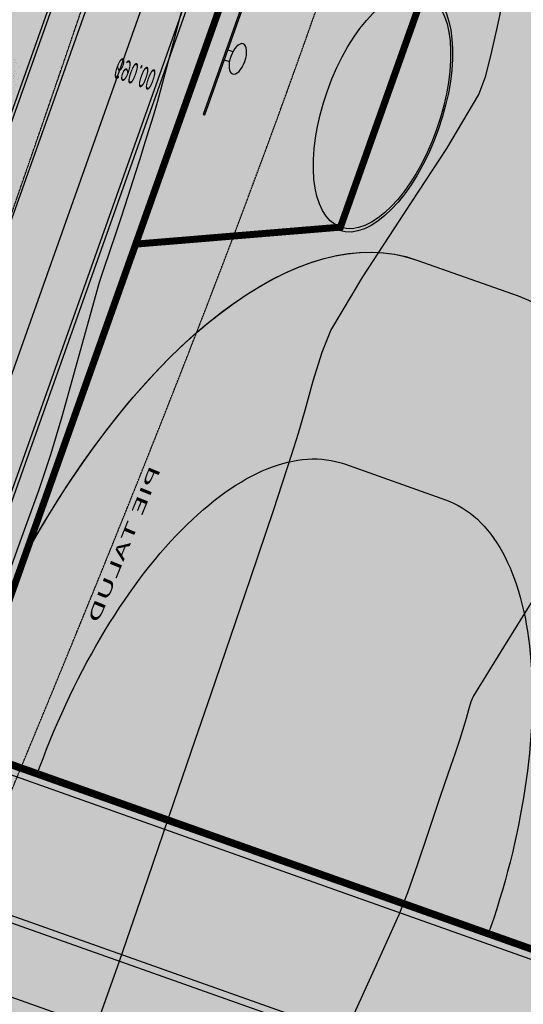
# Model space of a CAD drawing. Units: millimetres. Extents: x -201846312 to 140522578, y -754639227 to 124955.
# Drawn here: x -131645741 to -127822194, y -627896791 to -620414249 of the extents above; entities that cross this region are included whole.
import ezdxf

# ---------------------------------------------------------------- set-up
doc = ezdxf.new("R2010")
doc.units = ezdxf.units.MM
doc.linetypes.add('RAYA-2', pattern=[6, 3, -3])
for name, color, linetype in [('0-CARPI', 8, 'Continuous'), ('2', 9, 'Continuous'), ('A-bordillo', 40, 'Continuous'), ('A-PAVIMENTOS 2', 21, 'Continuous'), ('A-Varbol', 52, 'Continuous'), ('A-vegetacion', 52, 'Continuous'), ('CAMB_PEND', 41, 'Continuous'), ('CURVAS MENORES', 42, 'Continuous'), ('D-PISTA POL', 9, 'Continuous')]:
    doc.layers.add(name, color=color, linetype=linetype)
doc.layers.add('COTAS OFF', color=7, linetype='Continuous', plot=False)
doc.styles.add('century', font='GOTHIC.TTF')
doc.styles.add('Estilo1', font='impact.TTF')

# ---------------------------------------------------------------- blocks, each defined once
blk = doc.blocks.new('base planta baja')
at = {"true_color": 0xbfbfbf}
blk.add_hatch(color=9, dxfattribs=at).paths.add_polyline_path([(-10129.5, -2899.2), (-8139.5, -2899.2), (-8139.5, -6870.8), (-10129.5, -6870.8)])
at = {"layer": 'A-Varbol', "true_color": 0x36521e}
h = blk.add_hatch(dxfattribs=at)
h.set_pattern_fill('AR-SAND', color=79, scale=0.5, angle=45, style=0)
h.set_pattern_definition([(82.5, (22813.35, -18775.603), (-17.869067, 16.737674), [0, -19.304, 0, -21.59, 0, -20.6375]), (52.5, (22813.35, -18775.603), (-9.450546, 41.236643), [0, -10.414, 0, -17.399, 0, -6.6675]), (12.5, (22802.305, -18786.649), (27.914991, 28.016616), [0, -6.35, 0, -22.86, 0, -29.845]), (2.5, (22802.305, -18786.65), (19.114055, 34.87754), [0, -3.175, 0, -14.986, 0, -17.145])])
h.paths.add_polyline_path([(-10767.6, -3632.2, 0.696654), (-10854.7, -3664.4, 0.032424), (-10854.3, -3670.8, -0.468057), (-10788.9, -3709.5), (-10784.9, -3709.5, 0.034184), (-10778.9, -3706.3, -0.178791), (-10790.8, -3674.1, -0.258258)])
h.paths.add_polyline_path([(-10767.6, -3632.2, -0.178791), (-10755.7, -3664.4, -0.258258), (-10778.9, -3706.3, 0.022072), (-10776, -3709.5), (-10708, -3709.5, -0.070012), (-10698.7, -3699.3, 0.13391), (-10691.9, -3674.1, 0.589499)])
h.paths.add_polyline_path([(-10767.6, -3632.2, 0.258258), (-10790.8, -3674.1, 0.178791), (-10778.9, -3706.3, 0.258258), (-10755.7, -3664.4, 0.178791)])
h.paths.add_polyline_path([(-10626, -3709.5), (-10706.7, -3709.5, -0.019531), (-10709.6, -3712.1, 0.095177), (-10715.9, -3729.7, -0.192484), (-10700, -3762.8, -0.351919), (-10640.1, -3778.7, 0.254196), (-10617.5, -3737.2, 0.149725)])
h.paths.add_polyline_path([(-10698.7, -3699.3, -0.065967), (-10706.7, -3709.5), (-10626, -3709.5, 0.444486)])
h.paths.add_polyline_path([(-10716.5, -3737.2, -0.038246), (-10715.9, -3729.7, 0.072147), (-10727.6, -3721.7, -0.185911), (-10763, -3718.6, 0.334014), (-10798.8, -3766.1, 0.064224), (-10797.2, -3778.7, -0.046616), (-10789.3, -3783.4, -0.508809), (-10710.6, -3769.2, -0.023222), (-10706.9, -3766.5, -0.159756)])
h.paths.add_polyline_path([(-10789.3, -3783.4, -0.171147), (-10770.8, -3810.7, 0.220028), (-10729.3, -3811.4, -0.017044), (-10729.4, -3808, -0.229618), (-10710.6, -3769.2, 0.508809)])
h.paths.add_polyline_path([(-10794.2, -3805, -0.072371), (-10792.2, -3790.9, -0.066834), (-10797.2, -3778.7, 0.553041), (-10868.1, -3823.2, 0.796972), (-10774.1, -3844.8, -0.237987)])
h.paths.add_polyline_path([(-10788.3, -3717.4, 0.032424), (-10788.7, -3711, -0.193379), (-10825.5, -3709.5), (-10886.6, -3709.5, 0.040181), (-10887.2, -3717.4, 1)])
h.paths.add_polyline_path([(-10729.3, -3811.4, -0.220028), (-10770.8, -3810.7, -0.064224), (-10769.2, -3823.2, -0.112983), (-10774.1, -3844.8, 0.338119), (-10714.1, -3843.8, -0.187326)])
h.paths.add_polyline_path([(-10630.5, -3808, 0.159756), (-10640.1, -3778.7, -0.341715), (-10700.4, -3773.7, -0.034031), (-10701.9, -3780.2, -0.131623), (-10695.3, -3805, -0.229618), (-10714.1, -3843.8, 0.659717)])
at = {"layer": 'A-vegetacion', "true_color": 0x757500}
h = blk.add_hatch(dxfattribs=at)
h.set_pattern_fill('AR-SAND', color=56, scale=0.4, angle=45, style=0)
h.set_pattern_definition([(82.5, (-83252.308, -124283.873), (-14.295254, 13.3901396), [0, -15.4432, 0, -17.272, 0, -16.51]), (52.5, (-83252.308, -124283.873), (-7.560437, 32.989314), [0, -8.3312, 0, -13.9192, 0, -5.334]), (12.5, (-83261.144, -124292.71), (22.331993, 22.4132925), [0, -5.08, 0, -18.288, 0, -23.876]), (2.5, (-83261.144, -124292.71), (15.2912444, 27.9020313), [0, -2.54, 0, -11.9888, 0, -13.716])])
h.paths.add_polyline_path([(-10624.5, -2685), (-10882.9, -2685), (-10883.4, -4873.6), (-10624.5, -4873.6)])
at = {"color": 251, "true_color": 0x666666}
blk.add_line((-8134.5, -2894.2), (-10134.5, -2894.2), dxfattribs=at)
blk.add_lwpolyline([(-10134.5, -6885), (-10134.5, -2885), (-8134.5, -2885), (-8134.5, -6885)], close=True)
at = {"layer": '2'}
blk.add_lwpolyline([(-10224.5, -4735), (-10224.5, -2695), (-8044.5, -2695), (-8044.5, -3185), (-8034.5, -3185), (-8034.5, -2685), (-10234.5, -2685), (-10234.5, -4735)], dxfattribs=at)
at = {"layer": 'A-bordillo'}
blk.add_line((-10614.5, -2675), (-10614.5, -7590.4), dxfattribs=at)
blk.add_lwpolyline([(-10882.9, -2685), (-10624.5, -2685), (-10624.5, -7600.4), (-6534.5, -7599.3), (-6534.5, -7619.3), (-10884.1, -7620.5), (-10882.9, -2675)], dxfattribs=at)
at = {"layer": 'A-PAVIMENTOS 2'}
for p, q in [((-10514.5, -2685), (-10514.5, -7350)), ((-10354.5, -2685), (-10354.5, -7350)), ((-10134.5, -6875.8), (-10134.5, -2894.2))]:
    blk.add_line(p, q, dxfattribs=at)
blk.add_lwpolyline([(-10234.5, -2585), (-8034.5, -2585), (-8034.5, -2185), (-10234.5, -2185)], close=True, dxfattribs=at)
at = {"layer": 'A-PAVIMENTOS 2', "color": 251, "true_color": 0x666666}
for centre, radius, start, end in [((-9299.5, -2894.2), 880, 198.4022, 270), ((-9554.5, -3960), 183, 270, 90)]:
    blk.add_arc(centre, radius, start, end, dxfattribs=at)
at = {"layer": 'D-PISTA POL', "color": 251, "true_color": 0x666666}
for p, q in [((-10062.6, -3952.4), (-10046, -3952.4)), ((-10062.6, -3967.6), (-10046, -3967.6))]:
    blk.add_line(p, q, dxfattribs=at)
at = {"layer": 'D-PISTA POL', "color": 251, "true_color": 0x666666, "const_width": 10}
for points in [[(-9869.5, -2894.2, 0.414214), (-9299.5, -3464.2), (-8969.5, -3464.2, 0.414214), (-8399.5, -2894.2)], [(-10129.5, -3186.6, 0.318146), (-9299.5, -3774.2), (-8969.5, -3774.2, 0.318146), (-8139.5, -3186.6, 0.318146)]]:
    blk.add_lwpolyline(points, format="xyb", dxfattribs=at)
blk.add_lwpolyline([(-10129.5, -2899.2), (-8139.5, -2899.2), (-8139.5, -6870.8), (-10129.5, -6870.8)], close=True, dxfattribs=at)
blk.add_lwpolyline([(-10134.5, -3660), (-9554.5, -3782), (-9554.5, -4138), (-10134.5, -4260)], dxfattribs=at)
blk.add_lwpolyline([(-9732.5, -3960, 1), (-9376.5, -3960, 1)], format="xyb", close=True, dxfattribs=at)
at = {"layer": 'D-PISTA POL', "color": 251, "true_color": 0x666666}
blk.add_lwpolyline([(-10067.6, -4051.5), (-10067.6, -3868.5), (-10062.6, -3868.5), (-10062.6, -4051.5)], close=True, dxfattribs=at)
blk.add_circle((-10024.4, -3960), 22.9, dxfattribs=at)
blk = doc.blocks.new('VCEE-PB2-4-PARCELA')
at = {"true_color": 0xc7c7c7}
blk.add_hatch(color=9, dxfattribs=at).paths.add_polyline_path([(33556.5, 122748), (46142.5, 122744.6), (46138.7, 114802.7), (33554.7, 114799.3)])
at = {"layer": 'CAMB_PEND', "linetype": 'RAYA-2', "ltscale": 0.2, "flags": 128}
for points in [[(37315.2, 122634.8), (34267.1, 122472.6), (34209, 122475.7), (34149.3, 122468.5), (34089.4, 122452), (34030.6, 122427.2), (33974.2, 122395), (33921.4, 122356.3), (33873.7, 122312.1), (33832.4, 122263.5), (33798.6, 122211.3), (33773.9, 122156.6), (33759.4, 122100.2), (33751.4, 122042.6), (33745.3, 121984.9), (33741.1, 121927.2), (33738.6, 121869.4), (33737.7, 121811.6), (33738.4, 121753.7), (33740.4, 121695.8), (33743.7, 121637.9), (33748.2, 121579.9), (33753.8, 121521.9), (33760.3, 121463.8), (33767.7, 121405.7), (33775.8, 121347.6), (33784.6, 121289.5), (33793.9, 121231.3), (33803.7, 121173.1), (33813.8, 121114.9), (33824, 121056.6), (33834.4, 120998.4), (33844.7, 120940.1), (33855, 120881.8), (33865, 120823.4), (33874.7, 120765.1), (33883.9, 120706.7), (33892.6, 120648.4), (33900.6, 120590), (33907.9, 120531.6), (33914.2, 120473.2), (33919.6, 120414.8), (33923.9, 120356.4), (33927, 120298), (33929.4, 120239.2), (33931.7, 120180.4), (33933.9, 120121.5), (33936, 120062.7), (33937.9, 120003.8), (33939.7, 119944.9), (33941.4, 119886.1), (33943, 119827.2), (33944.4, 119768.3), (33945.7, 119709.4), (33946.9, 119650.5), (33947.9, 119591.5), (33948.9, 119532.6), (33949.6, 119473.7), (33950.3, 119414.8), (33950.8, 119355.8), (33951.1, 119296.9), (33951.4, 119238), (33951.4, 119179.1), (33951.4, 119120.1), (33951.2, 119061.2), (33950.8, 119002.3), (33950.3, 118943.3), (33949.7, 118884.4), (33948.9, 118825.5), (33947.9, 118766.6), (33946.8, 118707.7), (33945.6, 118648.8), (33944.2, 118589.9), (33942.6, 118531), (33940.9, 118472.1), (33939, 118413.2), (33937, 118354.4), (33934.7, 118295.5), (33932.4, 118236.7), (33929.8, 118177.9), (33927.1, 118119), (33924.3, 118060.7), (33921.1, 118002.4), (33917.8, 117944), (33914.2, 117885.7), (33910.4, 117827.4), (33906.4, 117769.1), (33902.1, 117710.9), (33897.7, 117652.6), (33892.9, 117594.4), (33888, 117536.2), (33882.8, 117478), (33877.4, 117419.8), (33871.8, 117361.7), (33865.9, 117303.6), (33859.8, 117245.5), (33853.5, 117187.4), (33847, 117129.4), (33840.2, 117071.4), (33833.2, 117013.5), (33826, 116955.5), (33818.5, 116897.7), (33810.9, 116839.8), (33803, 116782), (33794.8, 116724.3), (33786.5, 116666.6), (33777.9, 116608.9), (33769.1, 116551.3), (33760.1, 116493.7), (33750.8, 116436.2), (33741.4, 116378.7)], [(36447.5, 115300.5), (38358, 115356.1), (40176.9, 115358), (42207.8, 115370.6), (44050.6, 115375.6), (45451.9, 115325), (45465.5, 116892.7), (45534.7, 118626), (45592.6, 120516.2), (45555.8, 121816.2), (45436.2, 122276.2), (43665.6, 122157.6), (41689.3, 122303.4), (39328.7, 122329.9), (37240.8, 122250), (34517.3, 122172), (34460.6, 122162.3), (34405.1, 122138), (34353.4, 122101.9), (34308.2, 122056.7), (34272.2, 122004.9), (34248, 121949.3), (34238.4, 121892.6), (34237.6, 121833.4), (34238.3, 121774.2), (34240.3, 121715.2), (34243.6, 121656.3), (34248, 121597.6), (34253.6, 121538.9), (34260.1, 121480.2), (34267.6, 121421.7), (34275.9, 121363.2), (34284.9, 121304.7), (34294.5, 121246.3), (34304.7, 121188), (34315.3, 121129.7), (34326.3, 121071.4), (34337.6, 121013.1), (34349, 120954.8), (34360.5, 120896.5), (34372.1, 120838.2), (34383.5, 120779.9), (34394.8, 120721.6), (34405.8, 120663.2), (34416.4, 120604.8), (34426.5, 120546.3), (34436.2, 120487.8), (34445.2, 120429.2), (34453.4, 120370.6), (34460.9, 120311.8), (34467.4, 120253), (34473.5, 120195), (34479.7, 120136.9), (34486, 120078.9), (34492.5, 120020.8), (34499, 119962.7), (34505.6, 119904.7), (34512.3, 119846.6), (34518.9, 119788.5), (34525.5, 119730.3), (34532.1, 119672.2), (34538.7, 119614.1), (34545.2, 119555.9), (34551.5, 119497.7), (34557.8, 119439.6), (34563.8, 119381.4), (34569.7, 119323.2), (34575.5, 119265), (34580.9, 119206.7), (34586.2, 119148.5), (34591.1, 119090.3), (34595.8, 119032), (34600.1, 118973.7), (34604.1, 118915.5), (34607.8, 118857.2), (34611, 118798.9), (34613.8, 118740.6), (34616.2, 118682.3), (34618.1, 118624), (34619.6, 118565.6), (34620.5, 118507.3), (34620.9, 118449), (34620.7, 118390.6), (34619.9, 118332.2), (34618.6, 118273.9), (34616.6, 118215.5), (34614, 118156.6), (34610.9, 118097.7), (34607.2, 118038.7), (34603.1, 117979.9), (34598.4, 117921), (34593.2, 117862.2), (34587.5, 117803.4), (34581.3, 117744.7), (34574.5, 117686), (34567.3, 117627.3), (34559.5, 117568.8), (34551.3, 117510.3), (34542.5, 117451.9), (34533.2, 117393.6), (34523.5, 117335.3), (34513.2, 117277.2), (34502.4, 117219.2), (34491.2, 117161.3), (34479.4, 117103.5), (34467.2, 117045.9), (34454.4, 116988.4), (34441.2, 116931), (34427.5, 116873.8), (34413.2, 116816.7), (34398.5, 116759.8), (34383.4, 116703.1), (34367.7, 116646.5), (34351.5, 116590.2), (34334.9, 116534), (34317.8, 116478)]]:
    blk.add_lwpolyline(points, dxfattribs=at)
at = {"layer": 'CURVAS MENORES'}
for points in [[(34310.6, 119299.7, 68960), (34311.3, 119233.1, 68960), (34311.9, 119166.5, 68960), (34310.3, 119113.5, 68960), (34310.3, 119113.5, 68960), (34303.7, 119056.5, 68960), (34293, 118985.4, 68960), (34281.9, 118914.4, 68960), (34274, 118857.6, 68960), (34274, 118857.6, 68960), (34272.5, 118836.4, 68960), (34271.5, 118809.7, 68960), (34270.7, 118783, 68960), (34270, 118761.8, 68960), (34270, 118761.8, 68960), (34268.8, 118741.8, 68960), (34267.2, 118716.7, 68960), (34265.5, 118691.7, 68960), (34264.1, 118671.7, 68960), (34264.1, 118671.7, 68960), (34262.6, 118652.8, 68960), (34260.6, 118629.2, 68960), (34258.4, 118605.6, 68960), (34256, 118586.9, 68960), (34256, 118586.9, 68960), (34242.7, 118509.1, 68960), (34225.1, 118411.7, 68960)], [(35029.7, 119881.1, 68940), (35029.6, 119764.4, 68940), (35026.9, 119639.8, 68940), (35023.5, 119523, 68940), (35021.3, 119429.7, 68940), (35021.3, 119429.7, 68940), (35019.9, 119359.9, 68940), (35017.6, 119272.5, 68940), (35015.1, 119185.1, 68940), (35012.8, 119115.3, 68940), (35012.8, 119115.3, 68940), (35011.4, 119082.2, 68940), (35009.2, 119040.7, 68940), (35006.8, 118999.2, 68940), (35004.8, 118966.1, 68940), (35004.8, 118966.1, 68940), (35000.4, 118931.7, 68940), (34993.9, 118888.4, 68940), (34989.9, 118845.4, 68940), (34993, 118812, 68940), (34993, 118812, 68940), (35030.7, 118724.2, 68940), (35085.9, 118617.3, 68940), (35141, 118510.5, 68940), (35178.2, 118422.5, 68940), (35178.2, 118422.5, 68940), (35179.2, 118394.1, 68940), (35172, 118358, 68940), (35162, 118321.7, 68940), (35154.4, 118292.8, 68940)], [(35861.6, 119064.1, 68920), (35818.2, 119156.7, 68920), (35781.4, 119236.6, 68920), (35781.4, 119236.6, 68920), (35780, 119246, 68920), (35781.2, 119258.3, 68920), (35783.3, 119270.7, 68920), (35784.7, 119280.6, 68920), (35784.7, 119280.6, 68920), (35785.3, 119290.1, 68920), (35786, 119301.9, 68920), (35786.6, 119313.8, 68920), (35787, 119323.2, 68920), (35787, 119323.2, 68920), (35787.7, 119343.1, 68920), (35788.4, 119368.1, 68920), (35789, 119393.1, 68920), (35789.4, 119413, 68920), (35789.4, 119413, 68920), (35790.7, 119447.5, 68920), (35792.5, 119490.9, 68920), (35793.1, 119534.2, 68920), (35790.6, 119568.3, 68920), (35790.6, 119568.3, 68920), (35775.4, 119653.7, 68920), (35756.9, 119752.7, 68920)]]:
    blk.add_polyline3d(points, dxfattribs=at)
at = {"layer": '0-CARPI'}
blk.add_blockref('base planta baja', (44468.7, 122449.8), dxfattribs=at)
at = {"layer": 'COTAS OFF', "style": 'Estilo1'}
blk.add_text('PIE TALUD', height=36, rotation=95.5605, dxfattribs=at).set_placement((34644.2, 119080))
at = {"layer": 'COTAS OFF', "style": 'century'}
blk.add_text('690.00', height=30, dxfattribs=at).set_placement((34099.5, 118544.3))

msp = doc.modelspace()

# ---------------------------------------------------------------- block references
at = {"layer": '0-CARPI', "xscale": 2472.424157910253, "yscale": -5304.851661885899, "zscale": 2472.424157910253, "rotation": 340.4539670726597}
msp.add_blockref('VCEE-PB2-4-PARCELA', (54206.8, 127588), dxfattribs=at)

doc.saveas('drawing.dxf')
